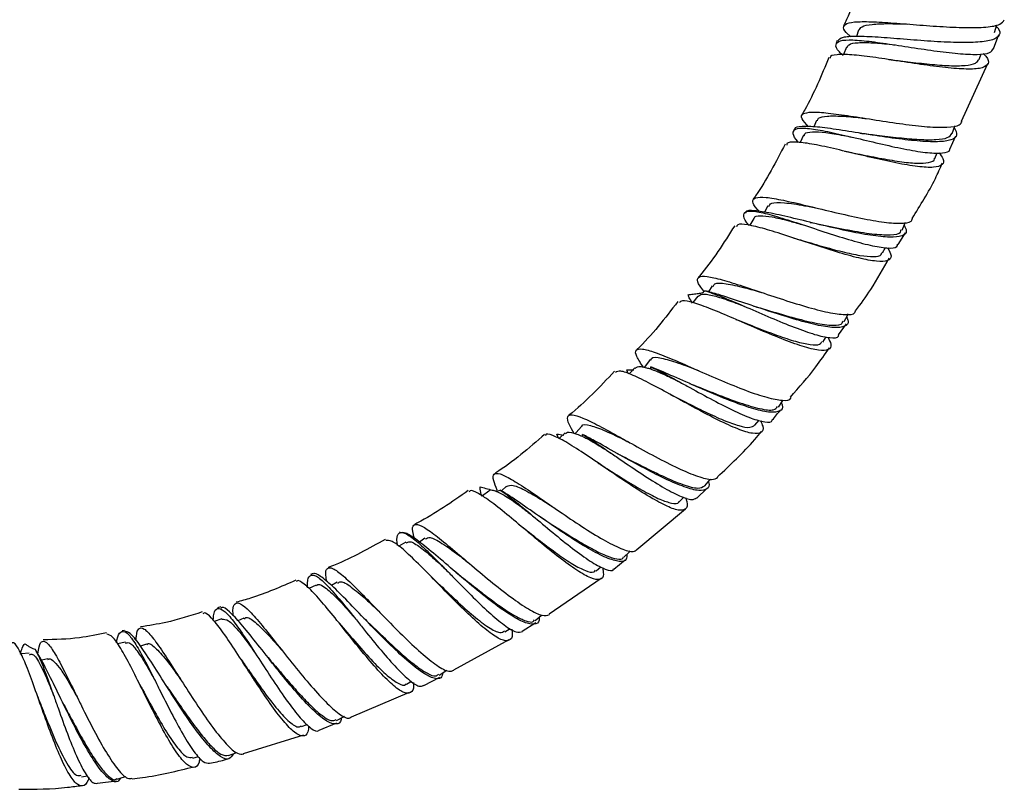
# Model space of a CAD drawing. Units: millimetres. Extents: x 3 to 2996, y 5 to 2995.
# Drawn here: x 1526 to 1619, y 1179 to 1252 of the extents above; entities that cross this region are included whole.
import ezdxf

# ---------------------------------------------------------------- set-up
doc = ezdxf.new("R2010")
doc.units = ezdxf.units.MM

msp = doc.modelspace()

# ---------------------------------------------------------------- linework, layer by layer
at = {"color": 7, "linetype": 'Continuous', "lineweight": 25}
for p, q in [((1605.545, 1250.911), (1605.348, 1250.305)), ((1618.342, 1249.13), (1618.874, 1250.493)), ((1603.536, 1249.917), (1603.422, 1249.636)), ((1616.997, 1248.118), (1617.2, 1248.671)), ((1615.322, 1242.281), (1617.809, 1247.731)), ((1601.565, 1242.334), (1601.315, 1241.724)), ((1599.469, 1241.502), (1599.385, 1241.36)), ((1614.221, 1239.623), (1614.794, 1240.884)), ((1612.777, 1238.732), (1613.022, 1239.269)), ((1596.94, 1234.226), (1596.636, 1233.626)), ((1594.736, 1233.598), (1594.706, 1233.556)), ((1609.302, 1230.565), (1610, 1231.689)), ((1607.828, 1229.775), (1608.106, 1230.272)), ((1591.677, 1226.644), (1591.329, 1226.082)), ((1603.655, 1222.001), (1604.412, 1223.033)), ((1602.147, 1221.316), (1602.481, 1221.807)), ((1589.625, 1217.331), (1589.622, 1217.332)), ((1595.726, 1213.429), (1596.109, 1213.893)), ((1577.102, 1212.131), (1576.934, 1212.566)), ((1582.034, 1210.795), (1582.034, 1210.795)), ((1582.955, 1210.582), (1582.946, 1210.586)), ((1572.14, 1207.639), (1571.662, 1207.207)), ((1590.223, 1206.497), (1591.159, 1207.415)), ((1588.559, 1206.169), (1588.983, 1206.593)), ((1584.528, 1201.638), (1589.127, 1205.479)), ((1575.639, 1204.516), (1575.634, 1204.517)), ((1562.059, 1203.289), (1561.99, 1203.254)), ((1564.415, 1202.705), (1563.897, 1202.324)), ((1582.331, 1199.772), (1583.412, 1200.636)), ((1580.65, 1199.612), (1581.106, 1199.985)), ((1553.807, 1199.352), (1553.562, 1199.252)), ((1567.673, 1199.193), (1567.67, 1199.194)), ((1576.186, 1195.514), (1581.12, 1198.897)), ((1556.098, 1198.525), (1555.56, 1198.209)), ((1545.041, 1196.193), (1544.719, 1196.094)), ((1547.234, 1195.125), (1546.669, 1194.867)), ((1535.91, 1193.956), (1535.694, 1193.91)), ((1572.005, 1193.822), (1572.489, 1194.142)), ((1573.646, 1193.883), (1574.943, 1194.688)), ((1567.142, 1190.196), (1572.393, 1193.083)), ((1538.001, 1192.639), (1537.433, 1192.448)), ((1550.861, 1192.039), (1550.863, 1192.037)), ((1528.625, 1191.238), (1528.048, 1191.112)), ((1564.298, 1188.731), (1565.818, 1189.505)), ((1541.299, 1189.191), (1541.301, 1189.189)), ((1562.647, 1188.862), (1563.142, 1189.119)), ((1557.441, 1185.741), (1562.948, 1188.092)), ((1552.714, 1184.823), (1553.231, 1185.028)), ((1554.363, 1184.476), (1556.063, 1185.168)), ((1547.21, 1182.268), (1552.929, 1184.039)), ((1542.38, 1181.842), (1542.924, 1181.994)), ((1531.826, 1180.069), (1532.389, 1180.157)), ((1533.341, 1179.466), (1535.16, 1179.662))]:
    msp.add_line(p, q, dxfattribs=at)
at = {"color": 7, "linetype": 'Continuous', "lineweight": 25, "flags": 128}
for points in [[(1618.461, 1250.686), (1618.665, 1251.405), (1618.667, 1251.412)], [(1604.418, 1249.294), (1604.132, 1248.598), (1604.121, 1248.571)], [(1614.431, 1241.097), (1614.687, 1241.799), (1614.703, 1241.843)], [(1600.337, 1240.935), (1599.997, 1240.264), (1599.984, 1240.238)], [(1595.631, 1233.047), (1595.236, 1232.406), (1595.222, 1232.384)], [(1609.675, 1231.931), (1609.985, 1232.611), (1610.017, 1232.68)], [(1590.291, 1225.675), (1589.84, 1225.072), (1589.823, 1225.05)], [(1604.181, 1223.254), (1604.545, 1223.906), (1604.59, 1223.986)], [(1585.78, 1219.65), (1585.328, 1219.047), (1585.216, 1218.897)], [(1584.321, 1218.875), (1583.816, 1218.318), (1583.783, 1218.282)], [(1597.948, 1215.137), (1598.368, 1215.755), (1598.412, 1215.82)], [(1577.721, 1212.691), (1577.163, 1212.186), (1577.126, 1212.153)], [(1579.263, 1213.3), (1578.757, 1212.743), (1578.639, 1212.613)], [(1590.977, 1207.659), (1591.452, 1208.236), (1591.504, 1208.299)], [(1570.478, 1207.165), (1569.871, 1206.719), (1569.845, 1206.699)], [(1562.588, 1202.336), (1561.939, 1201.955), (1561.917, 1201.942)], [(1583.282, 1200.886), (1583.81, 1201.415), (1583.897, 1201.502)], [(1554.082, 1198.255), (1553.397, 1197.942), (1553.385, 1197.937)], [(1545.14, 1195.045), (1544.426, 1194.804), (1544.422, 1194.803)], [(1574.875, 1194.885), (1575.453, 1195.358), (1575.507, 1195.402)], [(1535.99, 1192.845), (1535.254, 1192.684), (1535.232, 1192.679)], [(1526.868, 1191.784), (1526.118, 1191.714), (1526.079, 1191.71)], [(1565.774, 1189.709), (1566.397, 1190.12), (1566.48, 1190.175)], [(1537.327, 1188.869), (1537.327, 1188.871), (1537.327, 1188.872)], [(1556.028, 1185.413), (1556.69, 1185.758), (1556.783, 1185.807)], [(1545.778, 1182.069), (1546.471, 1182.344), (1546.529, 1182.367)], [(1535.192, 1179.839), (1535.911, 1180.04), (1536.033, 1180.074)]]:
    msp.add_lwpolyline(points, dxfattribs=at)
at = {"color": 7, "linetype": 'Continuous', "lineweight": 25}
for points, knots in [([(1606.275, 1256.941), (1605.715, 1255.247), (1605.085, 1253.339), (1604.233, 1251.522), (1604.138, 1251.319)], [0, 0, 0, 0, 0.887784, 1, 1, 1, 1]), ([(1604.857, 1250.267), (1604.761, 1250.34), (1604.268, 1250.716), (1604.04, 1251.164), (1604.316, 1251.579), (1605.415, 1251.74), (1607.181, 1251.711), (1609.08, 1251.577), (1611.138, 1251.415), (1613.301, 1251.247), (1615.743, 1251.127), (1617.727, 1251.174), (1619.059, 1251.399), (1619.28, 1251.737), (1619.381, 1251.892)], [0, 0, 0, 0, 0.021968, 0.112639, 0.203904, 0.296111, 0.389542, 0.484335, 0.531831, 0.627833, 0.72487, 0.821856, 0.918214, 1, 1, 1, 1]), ([(1618.622, 1251.253), (1618.67, 1251.208), (1619.028, 1250.871), (1618.988, 1250.424), (1618.387, 1249.96), (1616.958, 1249.737), (1614.912, 1249.712), (1612.434, 1249.843), (1609.807, 1250.051), (1607.329, 1250.25), (1605.319, 1250.337), (1603.948, 1250.264), (1603.705, 1250.014), (1603.589, 1249.896)], [0, 0, 0, 0, 0.014751, 0.110319, 0.207127, 0.305422, 0.405222, 0.506257, 0.607998, 0.709721, 0.810659, 0.910189, 1, 1, 1, 1]), ([(1605.593, 1250.895), (1605.657, 1251.019), (1605.801, 1251.296), (1606.78, 1251.485), (1608.28, 1251.549), (1609.582, 1251.508), (1610.231, 1251.487)], [0, 0, 0, 0, 0.212312, 0.47433, 0.737856, 1, 1, 1, 1]), ([(1604.093, 1248.503), (1603.966, 1248.621), (1603.475, 1249.076), (1603.311, 1249.57), (1603.711, 1249.952), (1604.907, 1250.018), (1606.732, 1249.848), (1608.635, 1249.571), (1610.655, 1249.26), (1612.738, 1248.944), (1615.047, 1248.66), (1616.885, 1248.575), (1618.072, 1248.703), (1618.242, 1249.007), (1618.317, 1249.14)], [0, 0, 0, 0, 0.032501, 0.125488, 0.218721, 0.312269, 0.406178, 0.500444, 0.54722, 0.641785, 0.7366, 0.831412, 0.926084, 1, 1, 1, 1]), ([(1604.491, 1249.264), (1604.523, 1249.362), (1604.608, 1249.617), (1605.443, 1249.75), (1606.857, 1249.73), (1608.133, 1249.613), (1608.9, 1249.524), (1608.987, 1249.514)], [0, 0, 0, 0, 0.16363, 0.430409, 0.69775, 0.965662, 1, 1, 1, 1]), ([(1602.74, 1248.303), (1602.036, 1246.617), (1601.26, 1244.759), (1600.257, 1243.019), (1600.165, 1242.859)], [0, 0, 0, 0, 0.908011, 1, 1, 1, 1]), ([(1617.371, 1248.695), (1617.464, 1248.606), (1617.892, 1248.195), (1617.937, 1247.711), (1617.406, 1247.293), (1616.074, 1247.177), (1614.134, 1247.301), (1611.772, 1247.606), (1609.246, 1247.996), (1606.843, 1248.363), (1604.801, 1248.611), (1603.446, 1248.601), (1602.803, 1248.484), (1602.85, 1248.266), (1602.854, 1248.251)], [0, 0, 0, 0, 0.02648, 0.121761, 0.217502, 0.313741, 0.410461, 0.507574, 0.60492, 0.702289, 0.799458, 0.89623, 0.992472, 1, 1, 1, 1]), ([(1608.407, 1248.123), (1608.406, 1248.123), (1608.404, 1248.124), (1608.402, 1248.124), (1608.402, 1248.124)], [0, 0, 0, 0, 0.684039, 1, 1, 1, 1]), ([(1608.426, 1248.119), (1609.02, 1248.051), (1610.289, 1247.904), (1612.312, 1247.669), (1614.219, 1247.519), (1615.735, 1247.531), (1616.721, 1247.711), (1616.877, 1248.007), (1616.946, 1248.138)], [0, 0, 0, 0, 0.154825, 0.3312495, 0.5076843, 0.683942, 0.8599233, 1, 1, 1, 1]), ([(1600.802, 1241.743), (1600.549, 1242.016), (1600.041, 1242.566), (1600.183, 1243.009), (1601.036, 1243.173), (1602.603, 1243.07), (1604.729, 1242.775), (1607.21, 1242.379), (1609.778, 1241.99), (1612.153, 1241.714), (1614.018, 1241.661), (1615.172, 1241.819), (1615.314, 1242.134), (1615.371, 1242.259)], [0, 0, 0, 0, 0.0889239, 0.1792662, 0.2704679, 0.3628854, 0.4567176, 0.5519225, 0.6481508, 0.7448476, 0.8413667, 0.9371242, 1, 1, 1, 1]), ([(1601.641, 1242.302), (1601.664, 1242.392), (1601.729, 1242.645), (1602.521, 1242.782), (1603.904, 1242.773), (1605.249, 1242.65), (1606.106, 1242.548), (1606.277, 1242.527)], [0, 0, 0, 0, 0.142898, 0.40501, 0.668778, 0.933907, 1, 1, 1, 1]), ([(1599.863, 1240.252), (1599.859, 1240.256), (1599.483, 1240.643), (1599.285, 1241.114), (1599.456, 1241.586), (1600.438, 1241.651), (1602.061, 1241.412), (1603.839, 1241.021), (1605.779, 1240.564), (1607.834, 1240.072), (1610.188, 1239.56), (1612.206, 1239.232), (1613.571, 1239.226), (1614.234, 1239.366), (1614.201, 1239.611), (1614.198, 1239.633)], [0, 0, 0, 0, 0.000994, 0.09408, 0.187403, 0.281052, 0.375074, 0.469472, 0.516326, 0.611049, 0.706076, 0.801144, 0.896121, 0.990889, 1, 1, 1, 1]), ([(1614.638, 1241.663), (1614.764, 1241.405), (1615.02, 1240.886), (1614.428, 1240.45), (1613.137, 1240.277), (1611.184, 1240.367), (1608.779, 1240.657), (1606.172, 1241.059), (1603.671, 1241.46), (1601.54, 1241.754), (1600.124, 1241.792), (1599.452, 1241.706), (1599.496, 1241.501), (1599.5, 1241.484)], [0, 0, 0, 0, 0.0947, 0.190954, 0.288753, 0.38817, 0.488973, 0.590645, 0.692449, 0.793561, 0.893275, 0.991189, 1, 1, 1, 1]), ([(1600.405, 1240.895), (1600.412, 1240.958), (1600.441, 1241.194), (1601.108, 1241.292), (1602.374, 1241.22), (1603.732, 1240.999), (1604.66, 1240.815), (1604.925, 1240.763)], [0, 0, 0, 0, 0.0955199, 0.360951, 0.6269836, 0.893565, 1, 1, 1, 1]), ([(1605.675, 1241.137), (1606.203, 1241.075), (1607.41, 1240.932), (1609.398, 1240.69), (1611.361, 1240.516), (1612.96, 1240.495), (1614.076, 1240.656), (1614.305, 1240.956), (1614.416, 1241.102)], [0, 0, 0, 0, 0.136319, 0.311837, 0.487145, 0.661855, 0.835648, 1, 1, 1, 1]), ([(1598.581, 1240.089), (1597.717, 1238.416), (1596.792, 1236.626), (1595.636, 1234.983), (1595.56, 1234.875)], [0, 0, 0, 0, 0.934601, 1, 1, 1, 1]), ([(1613.181, 1239.266), (1613.327, 1239.082), (1613.726, 1238.575), (1613.579, 1238.099), (1612.766, 1237.842), (1611.228, 1237.929), (1609.155, 1238.285), (1607.15, 1238.732), (1605.115, 1239.214), (1603.109, 1239.695), (1601.01, 1240.147), (1599.515, 1240.322), (1598.746, 1240.285), (1598.741, 1240.049), (1598.739, 1239.999)], [0, 0, 0, 0, 0.054801, 0.150285, 0.246277, 0.342798, 0.439796, 0.537148, 0.585385, 0.682807, 0.780183, 0.877187, 0.973662, 1, 1, 1, 1]), ([(1604.19, 1239.433), (1604.187, 1239.434), (1604.182, 1239.435), (1604.178, 1239.437), (1604.176, 1239.438)], [0, 0, 0, 0, 0.6857762, 1, 1, 1, 1]), ([(1604.222, 1239.423), (1604.629, 1239.343), (1605.688, 1239.137), (1607.532, 1238.761), (1609.479, 1238.424), (1611.131, 1238.245), (1612.241, 1238.331), (1612.779, 1238.504), (1612.758, 1238.731), (1612.756, 1238.748)], [0, 0, 0, 0, 0.109642, 0.285092, 0.460628, 0.636046, 0.81115, 0.985867, 1, 1, 1, 1]), ([(1610.635, 1233.05), (1611.417, 1234.289), (1612.485, 1235.982), (1613.291, 1237.812), (1613.507, 1238.303)], [0, 0, 0, 0, 0.731482, 1, 1, 1, 1]), ([(1596.151, 1233.699), (1596.083, 1233.767), (1595.651, 1234.199), (1595.439, 1234.677), (1595.676, 1235.07), (1596.691, 1235.082), (1598.349, 1234.798), (1600.526, 1234.294), (1603.006, 1233.686), (1605.524, 1233.106), (1607.811, 1232.678), (1609.551, 1232.537), (1610.55, 1232.641), (1610.637, 1232.937), (1610.665, 1233.033)], [0, 0, 0, 0, 0.016726, 0.106321, 0.196477, 0.287604, 0.380065, 0.474069, 0.569501, 0.665941, 0.76275, 0.85923, 0.95479, 1, 1, 1, 1]), ([(1597.032, 1234.178), (1597.093, 1234.295), (1597.245, 1234.585), (1598.458, 1234.564), (1600.026, 1234.342), (1601.228, 1234.099), (1601.637, 1234.016)], [0, 0, 0, 0, 0.209673, 0.522338, 0.837347, 1, 1, 1, 1]), ([(1595.189, 1232.33), (1595.108, 1232.43), (1594.706, 1232.929), (1594.576, 1233.439), (1594.936, 1233.793), (1596.04, 1233.697), (1597.741, 1233.256), (1599.895, 1232.569), (1602.279, 1231.774), (1604.642, 1231.022), (1606.747, 1230.448), (1608.315, 1230.203), (1609.186, 1230.238), (1609.244, 1230.512), (1609.261, 1230.59)], [0, 0, 0, 0, 0.023186, 0.115813, 0.20871, 0.301957, 0.395601, 0.489637, 0.584, 0.678585, 0.773252, 0.867861, 0.962283, 1, 1, 1, 1]), ([(1609.886, 1232.393), (1609.978, 1232.209), (1610.212, 1231.741), (1609.745, 1231.357), (1608.587, 1231.217), (1606.749, 1231.408), (1604.438, 1231.851), (1601.88, 1232.449), (1599.371, 1233.068), (1597.179, 1233.575), (1595.624, 1233.804), (1594.827, 1233.805), (1594.819, 1233.587), (1594.817, 1233.54)], [0, 0, 0, 0, 0.062943, 0.160133, 0.258952, 0.359527, 0.46169, 0.56494, 0.668515, 0.771511, 0.873093, 0.972749, 1, 1, 1, 1]), ([(1595.651, 1233.028), (1595.651, 1233.045), (1595.651, 1233.254), (1596.187, 1233.321), (1597.284, 1233.228), (1598.693, 1232.893), (1599.755, 1232.589), (1600.18, 1232.467)], [0, 0, 0, 0, 0.023794, 0.289278, 0.555447, 0.822239, 1, 1, 1, 1]), ([(1593.801, 1232.357), (1592.756, 1230.704), (1591.678, 1228.999), (1590.372, 1227.469), (1590.332, 1227.421)], [0, 0, 0, 0, 0.969121, 1, 1, 1, 1]), ([(1608.313, 1230.262), (1608.463, 1229.986), (1608.782, 1229.4), (1608.397, 1228.982), (1607.343, 1228.923), (1605.645, 1229.243), (1603.487, 1229.849), (1601.087, 1230.624), (1598.702, 1231.42), (1596.575, 1232.092), (1594.978, 1232.47), (1594.074, 1232.547), (1593.995, 1232.313), (1593.97, 1232.239)], [0, 0, 0, 0, 0.084873, 0.180307, 0.276295, 0.372834, 0.469845, 0.567183, 0.664643, 0.761986, 0.858973, 0.955421, 1, 1, 1, 1]), ([(1600.952, 1232.673), (1601.337, 1232.597), (1602.494, 1232.37), (1604.617, 1231.926), (1606.91, 1231.54), (1608.629, 1231.445), (1609.553, 1231.58), (1609.572, 1231.895), (1609.576, 1231.976)], [0, 0, 0, 0, 0.103354, 0.310946, 0.518263, 0.724629, 0.929439, 1, 1, 1, 1]), ([(1599.362, 1231.198), (1599.359, 1231.198), (1599.356, 1231.199), (1599.352, 1231.201), (1599.351, 1231.201)], [0, 0, 0, 0, 0.66958, 1, 1, 1, 1]), ([(1599.403, 1231.181), (1599.614, 1231.122), (1600.447, 1230.889), (1602.071, 1230.402), (1604.028, 1229.87), (1605.756, 1229.491), (1607.017, 1229.395), (1607.706, 1229.496), (1607.752, 1229.751), (1607.764, 1229.816)], [0, 0, 0, 0, 0.0599997, 0.2361688, 0.4124198, 0.5886133, 0.764549, 0.9400381, 1, 1, 1, 1]), ([(1605.265, 1224.265), (1605.758, 1224.933), (1606.946, 1226.541), (1607.905, 1228.295), (1608.466, 1229.32)], [0, 0, 0, 0, 0.415538, 1, 1, 1, 1]), ([(1590.886, 1226.152), (1590.752, 1226.315), (1590.308, 1226.852), (1590.185, 1227.353), (1590.602, 1227.624), (1591.738, 1227.467), (1593.473, 1226.978), (1595.673, 1226.251), (1598.125, 1225.423), (1600.566, 1224.653), (1602.743, 1224.082), (1604.339, 1223.875), (1605.195, 1223.937), (1605.242, 1224.214), (1605.252, 1224.275)], [0, 0, 0, 0, 0.038579, 0.127635, 0.217334, 0.308102, 0.400347, 0.494242, 0.58961, 0.685941, 0.782516, 0.878598, 0.973586, 1, 1, 1, 1]), ([(1591.776, 1226.582), (1591.805, 1226.674), (1591.895, 1226.957), (1592.924, 1226.888), (1594.486, 1226.56), (1595.794, 1226.179), (1596.337, 1226.021)], [0, 0, 0, 0, 0.150462, 0.462184, 0.77637, 1, 1, 1, 1]), ([(1589.388, 1225.799), (1589.528, 1225.823), (1589.686, 1225.841), (1590.019, 1225.879), (1590.194, 1225.897), (1590.518, 1225.948), (1590.663, 1225.981), (1590.865, 1226.071), (1590.926, 1226.127), (1590.961, 1226.184)], [0, 0, 0, 0, 0.25, 0.25, 0.5, 0.5, 0.75, 0.75, 1, 1, 1, 1]), ([(1589.797, 1225.015), (1589.68, 1225.193), (1589.472, 1225.511), (1589.413, 1225.711), (1589.388, 1225.799)], [0, 0, 0, 0, 0.559175, 1, 1, 1, 1]), ([(1590.33, 1225.645), (1590.428, 1225.736), (1590.644, 1225.94), (1591.624, 1225.782), (1593.019, 1225.355), (1594.195, 1224.905), (1594.766, 1224.687)], [0, 0, 0, 0, 0.217283, 0.482876, 0.749169, 1, 1, 1, 1]), ([(1604.414, 1223.671), (1604.475, 1223.547), (1604.687, 1223.11), (1604.315, 1222.754), (1603.296, 1222.626), (1601.589, 1222.902), (1599.395, 1223.486), (1596.915, 1224.279), (1594.435, 1225.12), (1592.363, 1225.812), (1591.382, 1226.072), (1590.961, 1226.184)], [0, 0, 0, 0, 0.046966, 0.164291, 0.283658, 0.405302, 0.52909, 0.65447, 0.780503, 0.906027, 1, 1, 1, 1]), ([(1590.961, 1226.184), (1591.014, 1226.168), (1591.543, 1226.005), (1592.787, 1225.534), (1594.926, 1224.62), (1597.247, 1223.609), (1599.501, 1222.679), (1601.476, 1221.976), (1602.895, 1221.683), (1603.635, 1221.687), (1603.665, 1221.945), (1603.67, 1221.99)], [0, 0, 0, 0, 0.014996, 0.150702, 0.286992, 0.423757, 0.560818, 0.69796, 0.834969, 0.971657, 1, 1, 1, 1]), ([(1588.404, 1225.156), (1587.181, 1223.569), (1585.947, 1221.968), (1584.497, 1220.57), (1584.484, 1220.557)], [0, 0, 0, 0, 0.991124, 1, 1, 1, 1]), ([(1602.638, 1221.773), (1602.759, 1221.537), (1603.056, 1220.954), (1602.765, 1220.531), (1601.844, 1220.471), (1600.284, 1220.865), (1598.259, 1221.605), (1595.962, 1222.566), (1593.634, 1223.583), (1591.51, 1224.487), (1589.841, 1225.088), (1588.793, 1225.322), (1588.621, 1225.113), (1588.552, 1225.031)], [0, 0, 0, 0, 0.0652431, 0.1605826, 0.256496, 0.353, 0.450029, 0.5474436, 0.6450379, 0.74256, 0.8397542, 0.9364031, 1, 1, 1, 1]), ([(1595.585, 1224.727), (1595.796, 1224.668), (1596.746, 1224.4), (1598.671, 1223.812), (1600.978, 1223.194), (1602.817, 1222.875), (1603.92, 1222.88), (1604.038, 1223.2), (1604.079, 1223.312)], [0, 0, 0, 0, 0.059429, 0.267736, 0.475885, 0.68309, 0.88879, 1, 1, 1, 1]), ([(1593.873, 1223.477), (1593.87, 1223.478), (1593.865, 1223.48), (1593.858, 1223.482), (1593.856, 1223.483)], [0, 0, 0, 0, 0.634597, 1, 1, 1, 1]), ([(1593.911, 1223.462), (1593.939, 1223.451), (1594.554, 1223.222), (1595.945, 1222.658), (1597.874, 1221.927), (1599.639, 1221.336), (1601.019, 1221.033), (1601.878, 1221.016), (1602.025, 1221.268), (1602.08, 1221.363)], [0, 0, 0, 0, 0.008418, 0.185594, 0.362978, 0.540304, 0.717414, 0.894128, 1, 1, 1, 1]), ([(1585.145, 1218.905), (1584.896, 1219.281), (1584.391, 1220.038), (1584.361, 1220.606), (1584.948, 1220.72), (1586.183, 1220.375), (1587.968, 1219.66), (1590.161, 1218.697), (1592.553, 1217.648), (1594.888, 1216.695), (1596.936, 1215.994), (1598.372, 1215.75), (1599.104, 1215.777), (1599.127, 1216.03), (1599.129, 1216.049)], [0, 0, 0, 0, 0.084562, 0.170855, 0.257846, 0.346, 0.435731, 0.527158, 0.620041, 0.713785, 0.807627, 0.90081, 0.99276, 1, 1, 1, 1]), ([(1599.084, 1216.087), (1599.912, 1217.023), (1601.234, 1218.519), (1602.365, 1220.163), (1602.788, 1220.778)], [0, 0, 0, 0, 0.626046, 1, 1, 1, 1]), ([(1585.859, 1219.59), (1585.87, 1219.653), (1585.921, 1219.928), (1586.784, 1219.832), (1588.314, 1219.404), (1589.706, 1218.863), (1590.371, 1218.604)], [0, 0, 0, 0, 0.092136, 0.401622, 0.713897, 1, 1, 1, 1]), ([(1582.391, 1218.536), (1581.017, 1217.072), (1579.636, 1215.602), (1578.058, 1214.357), (1578.05, 1214.351)], [0, 0, 0, 0, 0.995214, 1, 1, 1, 1]), ([(1596.239, 1213.858), (1596.327, 1213.666), (1596.59, 1213.088), (1596.371, 1212.648), (1595.578, 1212.564), (1594.164, 1213.008), (1592.289, 1213.864), (1590.122, 1215.001), (1587.884, 1216.236), (1585.797, 1217.377), (1584.091, 1218.217), (1582.905, 1218.652), (1582.623, 1218.5), (1582.493, 1218.43)], [0, 0, 0, 0, 0.047473, 0.142501, 0.238126, 0.334373, 0.431195, 0.528462, 0.625969, 0.723454, 0.820642, 0.917294, 1, 1, 1, 1]), ([(1583.759, 1218.255), (1583.713, 1218.336), (1583.62, 1218.5), (1583.577, 1218.615), (1583.556, 1218.672)], [0, 0, 0, 0, 0.496829, 1, 1, 1, 1]), ([(1584.372, 1218.803), (1584.419, 1218.872), (1584.549, 1219.061), (1585.159, 1218.954), (1585.691, 1218.805), (1585.816, 1218.77)], [0, 0, 0, 0, 0.305486, 0.836599, 1, 1, 1, 1]), ([(1585.816, 1218.77), (1586.181, 1218.625), (1586.913, 1218.336), (1587.921, 1217.851), (1588.54, 1217.54), (1588.655, 1217.482)], [0, 0, 0, 0, 0.448123, 0.897097, 1, 1, 1, 1]), ([(1598.219, 1215.536), (1598.249, 1215.469), (1598.434, 1215.06), (1598.134, 1214.718), (1597.256, 1214.576), (1595.69, 1214.917), (1593.638, 1215.627), (1591.666, 1216.441), (1589.672, 1217.306), (1587.716, 1218.182), (1586.452, 1218.705), (1585.835, 1218.96)], [0, 0, 0, 0, 0.0243367, 0.148972, 0.2757806, 0.4051665, 0.5370683, 0.6709577, 0.7376756, 0.8719647, 1, 1, 1, 1]), ([(1585.835, 1218.96), (1585.992, 1218.884), (1586.704, 1218.538), (1587.878, 1217.908), (1589.638, 1216.944), (1591.492, 1215.925), (1593.611, 1214.83), (1595.442, 1214.014), (1596.701, 1213.701), (1597.334, 1213.679), (1597.351, 1213.913), (1597.352, 1213.916)], [0, 0, 0, 0, 0.04146, 0.188122, 0.260955, 0.408195, 0.555955, 0.703756, 0.851356, 0.998551, 1, 1, 1, 1]), ([(1589.528, 1217.374), (1589.58, 1217.355), (1590.333, 1217.072), (1592.047, 1216.366), (1594.33, 1215.509), (1596.25, 1214.942), (1597.528, 1214.774), (1597.77, 1215.067), (1597.873, 1215.19)], [0, 0, 0, 0, 0.015379, 0.224394, 0.433455, 0.641715, 0.848423, 1, 1, 1, 1]), ([(1587.652, 1216.362), (1587.651, 1216.363), (1587.648, 1216.364), (1587.645, 1216.365), (1587.644, 1216.366)], [0, 0, 0, 0, 0.644448, 1, 1, 1, 1]), ([(1587.672, 1216.35), (1588.161, 1216.104), (1589.255, 1215.554), (1591.039, 1214.659), (1592.797, 1213.852), (1594.253, 1213.327), (1595.296, 1213.134), (1595.57, 1213.351), (1595.698, 1213.452)], [0, 0, 0, 0, 0.142422, 0.318631, 0.494902, 0.670961, 0.846649, 1, 1, 1, 1]), ([(1597.355, 1213.913), (1597.357, 1213.916), (1597.643, 1214.231), (1597.909, 1214.562), (1598.173, 1214.89)], [0, 0, 0, 0, 0.010145, 1, 1, 1, 1]), ([(1578.574, 1212.627), (1578.4, 1212.926), (1577.972, 1213.666), (1577.868, 1214.287), (1578.284, 1214.501), (1579.319, 1214.172), (1580.892, 1213.398), (1582.555, 1212.482), (1584.365, 1211.474), (1586.281, 1210.418), (1588.486, 1209.292), (1590.349, 1208.51), (1591.688, 1208.165), (1592.039, 1208.382), (1592.2, 1208.482)], [0, 0, 0, 0, 0.058694, 0.144936, 0.231751, 0.319625, 0.40903, 0.500219, 0.546146, 0.638969, 0.733206, 0.827384, 0.920728, 1, 1, 1, 1]), ([(1579.295, 1213.264), (1579.299, 1213.291), (1579.328, 1213.554), (1580.05, 1213.441), (1581.483, 1212.94), (1582.842, 1212.28), (1583.649, 1211.87), (1583.722, 1211.833)], [0, 0, 0, 0, 0.035976, 0.344343, 0.655603, 0.969272, 1, 1, 1, 1]), ([(1589.12, 1206.551), (1589.17, 1206.42), (1589.385, 1205.863), (1589.211, 1205.41), (1588.535, 1205.274), (1587.266, 1205.747), (1585.554, 1206.697), (1583.542, 1207.992), (1581.425, 1209.436), (1579.419, 1210.808), (1577.695, 1211.918), (1576.492, 1212.494), (1575.883, 1212.673), (1575.839, 1212.466), (1575.838, 1212.458)], [0, 0, 0, 0, 0.0292789, 0.124211, 0.2197665, 0.3159766, 0.412801, 0.5101173, 0.6077221, 0.7053571, 0.8027381, 0.8996136, 0.9958104, 1, 1, 1, 1]), ([(1577.761, 1212.609), (1577.81, 1212.672), (1577.95, 1212.85), (1578.579, 1212.677), (1579.169, 1212.441), (1579.349, 1212.369)], [0, 0, 0, 0, 0.273539, 0.778769, 1, 1, 1, 1]), ([(1592.165, 1208.517), (1593.388, 1209.659), (1594.851, 1211.024), (1596.125, 1212.562), (1596.334, 1212.814)], [0, 0, 0, 0, 0.8363659, 1, 1, 1, 1]), ([(1575.766, 1212.549), (1574.275, 1211.25), (1572.751, 1209.923), (1571.052, 1208.841), (1571.014, 1208.816)], [0, 0, 0, 0, 0.9777325, 1, 1, 1, 1]), ([(1579.349, 1212.369), (1579.456, 1212.315), (1579.979, 1212.051), (1580.864, 1211.536), (1581.744, 1210.982), (1582.052, 1210.787)], [0, 0, 0, 0, 0.1431606, 0.6991401, 1, 1, 1, 1]), ([(1591.302, 1208.054), (1591.304, 1208.051), (1591.457, 1207.671), (1591.214, 1207.333), (1590.484, 1207.14), (1589.077, 1207.513), (1587.19, 1208.322), (1584.961, 1209.466), (1582.632, 1210.756), (1580.711, 1211.84), (1579.731, 1212.358), (1579.367, 1212.55)], [0, 0, 0, 0, 0.001078, 0.125696, 0.252454, 0.381875, 0.514037, 0.648475, 0.784239, 0.920003, 1, 1, 1, 1]), ([(1579.367, 1212.55), (1579.591, 1212.411), (1580.358, 1211.933), (1581.587, 1211.101), (1583.272, 1209.951), (1585.018, 1208.767), (1586.987, 1207.519), (1588.62, 1206.653), (1589.76, 1206.258), (1590.048, 1206.457), (1590.175, 1206.545)], [0, 0, 0, 0, 0.061221, 0.209927, 0.283764, 0.433035, 0.582772, 0.732505, 0.881986, 1, 1, 1, 1]), ([(1582.652, 1210.745), (1583.344, 1210.392), (1584.771, 1209.663), (1586.995, 1208.553), (1588.939, 1207.731), (1590.392, 1207.335), (1590.773, 1207.566), (1590.956, 1207.677)], [0, 0, 0, 0, 0.1938846, 0.4003092, 0.6060474, 0.8103791, 1, 1, 1, 1]), ([(1580.771, 1209.882), (1580.768, 1209.884), (1580.765, 1209.887), (1580.761, 1209.89), (1580.76, 1209.891)], [0, 0, 0, 0, 0.676282, 1, 1, 1, 1]), ([(1580.8, 1209.859), (1581.111, 1209.665), (1581.981, 1209.122), (1583.532, 1208.134), (1585.245, 1207.114), (1586.751, 1206.336), (1587.853, 1205.992), (1588.451, 1205.948), (1588.523, 1206.173), (1588.532, 1206.202)], [0, 0, 0, 0, 0.097345, 0.272971, 0.448648, 0.624224, 0.799436, 0.974132, 1, 1, 1, 1]), ([(1571.273, 1207.268), (1571.138, 1207.588), (1570.823, 1208.335), (1570.887, 1208.86), (1571.448, 1208.894), (1572.565, 1208.343), (1574.156, 1207.322), (1575.781, 1206.199), (1577.518, 1204.998), (1579.328, 1203.772), (1581.373, 1202.499), (1583.056, 1201.656), (1584.171, 1201.317), (1584.43, 1201.547), (1584.53, 1201.635)], [0, 0, 0, 0, 0.06536, 0.152747, 0.240821, 0.330093, 0.421059, 0.513893, 0.560635, 0.655108, 0.750809, 0.846259, 0.940683, 1, 1, 1, 1]), ([(1568.52, 1207.225), (1566.96, 1206.125), (1565.31, 1204.961), (1563.513, 1204.053), (1563.414, 1204.004)], [0, 0, 0, 0, 0.945118, 1, 1, 1, 1]), ([(1581.248, 1199.912), (1581.294, 1199.686), (1581.423, 1199.062), (1581.07, 1198.705), (1580.217, 1198.836), (1578.868, 1199.599), (1577.16, 1200.843), (1575.558, 1202.141), (1573.946, 1203.487), (1572.363, 1204.821), (1570.69, 1206.174), (1569.438, 1207.004), (1568.745, 1207.319), (1568.638, 1207.115), (1568.617, 1207.074)], [0, 0, 0, 0, 0.054161, 0.149578, 0.24565, 0.342394, 0.439743, 0.537544, 0.586029, 0.683934, 0.781776, 0.879143, 0.975839, 1, 1, 1, 1]), ([(1569.803, 1206.668), (1569.735, 1206.917), (1569.634, 1207.285), (1569.64, 1207.498), (1569.642, 1207.567)], [0, 0, 0, 0, 0.6764424, 1, 1, 1, 1]), ([(1569.642, 1207.567), (1569.807, 1207.53), (1569.993, 1207.481), (1570.391, 1207.368), (1570.604, 1207.306), (1571.002, 1207.211), (1571.18, 1207.183), (1571.432, 1207.193), (1571.508, 1207.228), (1571.558, 1207.271)], [0, 0, 0, 0, 0.25, 0.25, 0.5, 0.5, 0.75, 0.75, 1, 1, 1, 1]), ([(1570.48, 1207.159), (1570.481, 1207.163), (1570.549, 1207.352), (1571.048, 1207.226), (1572.005, 1206.77), (1573.207, 1205.93), (1574.119, 1205.227), (1574.508, 1204.927)], [0, 0, 0, 0, 0.004975, 0.269921, 0.535555, 0.801968, 1, 1, 1, 1]), ([(1583.57, 1201.175), (1583.57, 1200.999), (1583.569, 1200.537), (1582.912, 1200.422), (1581.69, 1200.777), (1579.96, 1201.675), (1577.9, 1202.964), (1575.695, 1204.469), (1573.582, 1205.947), (1572.247, 1206.849), (1571.65, 1207.215), (1571.558, 1207.271)], [0, 0, 0, 0, 0.0749665, 0.1974974, 0.3226275, 0.4505412, 0.580887, 0.7127943, 0.8449955, 0.9760216, 1, 1, 1, 1]), ([(1571.558, 1207.271), (1572.039, 1206.913), (1573.005, 1206.193), (1574.844, 1204.648), (1576.784, 1203.021), (1578.673, 1201.508), (1580.342, 1200.317), (1581.569, 1199.71), (1582.227, 1199.543), (1582.308, 1199.776), (1582.314, 1199.794)], [0, 0, 0, 0, 0.1397038, 0.2805937, 0.4220064, 0.5637244, 0.7055069, 0.8471096, 0.9883209, 1, 1, 1, 1]), ([(1572.164, 1207.611), (1572.335, 1207.683), (1572.693, 1207.833), (1574.02, 1207.216), (1575.355, 1206.432), (1576.25, 1205.862), (1576.452, 1205.733)], [0, 0, 0, 0, 0.281827, 0.593716, 0.908165, 1, 1, 1, 1]), ([(1575.397, 1204.682), (1575.521, 1204.604), (1576.142, 1204.216), (1577.373, 1203.418), (1578.965, 1202.425), (1580.443, 1201.576), (1581.716, 1200.959), (1582.639, 1200.713), (1583.184, 1200.671), (1583.236, 1200.895), (1583.244, 1200.931)], [0, 0, 0, 0, 0.0391349, 0.1953487, 0.3516576, 0.5076604, 0.6630019, 0.8173786, 0.9705495, 1, 1, 1, 1]), ([(1561.82, 1202.013), (1561.805, 1202.096), (1561.699, 1202.683), (1561.831, 1203.169), (1562.317, 1203.335), (1563.255, 1202.744), (1564.563, 1201.571), (1565.893, 1200.234), (1567.313, 1198.782), (1568.796, 1197.268), (1570.507, 1195.616), (1571.984, 1194.38), (1573.114, 1193.682), (1573.496, 1193.786), (1573.676, 1193.835)], [0, 0, 0, 0, 0.015393, 0.108625, 0.202129, 0.296034, 0.390386, 0.485206, 0.532304, 0.627517, 0.723071, 0.818641, 0.914056, 1, 1, 1, 1]), ([(1575.249, 1195.191), (1575.251, 1195.182), (1575.315, 1194.784), (1574.98, 1194.521), (1574.18, 1194.512), (1572.831, 1195.188), (1571.103, 1196.382), (1569.119, 1197.961), (1567.075, 1199.696), (1565.168, 1201.33), (1563.611, 1202.579), (1562.529, 1203.296), (1562.238, 1203.225), (1562.108, 1203.193)], [0, 0, 0, 0, 0.002251, 0.098314, 0.196186, 0.296276, 0.398589, 0.502704, 0.607803, 0.712773, 0.816433, 0.917867, 1, 1, 1, 1]), ([(1563.435, 1202.651), (1563.39, 1202.787), (1563.189, 1203.402), (1563.222, 1203.922), (1563.637, 1204.108), (1564.565, 1203.614), (1565.934, 1202.577), (1567.374, 1201.368), (1568.947, 1200.031), (1570.624, 1198.617), (1572.586, 1197.063), (1574.295, 1195.902), (1575.601, 1195.263), (1576.025, 1195.394), (1576.226, 1195.456)], [0, 0, 0, 0, 0.0251081, 0.1137648, 0.2029691, 0.293247, 0.385117, 0.4789082, 0.5262097, 0.621805, 0.7190508, 0.8163141, 0.9127314, 1, 1, 1, 1]), ([(1573.244, 1204.076), (1573.242, 1204.078), (1573.238, 1204.082), (1573.234, 1204.086), (1573.233, 1204.087)], [0, 0, 0, 0, 0.681997, 1, 1, 1, 1]), ([(1573.277, 1204.045), (1573.422, 1203.934), (1574.078, 1203.435), (1575.38, 1202.403), (1577.014, 1201.174), (1578.502, 1200.165), (1579.676, 1199.575), (1580.396, 1199.396), (1580.555, 1199.615), (1580.601, 1199.679)], [0, 0, 0, 0, 0.04998, 0.225567, 0.401321, 0.576959, 0.752333, 0.927201, 1, 1, 1, 1]), ([(1560.637, 1202.59), (1559.085, 1201.718), (1557.327, 1200.729), (1555.451, 1200.001), (1555.23, 1199.915)], [0, 0, 0, 0, 0.882164, 1, 1, 1, 1]), ([(1572.642, 1194.053), (1572.664, 1193.894), (1572.747, 1193.298), (1572.44, 1192.917), (1571.694, 1192.981), (1570.496, 1193.754), (1568.969, 1195.071), (1567.23, 1196.769), (1565.436, 1198.608), (1563.745, 1200.339), (1562.315, 1201.693), (1561.232, 1202.529), (1560.868, 1202.499), (1560.691, 1202.484)], [0, 0, 0, 0, 0.034514, 0.129767, 0.225688, 0.322297, 0.419543, 0.517288, 0.615309, 0.713328, 0.811046, 0.908209, 1, 1, 1, 1]), ([(1562.637, 1202.253), (1562.743, 1202.316), (1563.01, 1202.477), (1563.934, 1201.902), (1565.12, 1200.921), (1566.034, 1200.056), (1566.403, 1199.707)], [0, 0, 0, 0, 0.197508, 0.496787, 0.796827, 1, 1, 1, 1]), ([(1564.47, 1202.626), (1564.588, 1202.7), (1564.872, 1202.878), (1565.976, 1202.28), (1567.273, 1201.367), (1568.223, 1200.621), (1568.533, 1200.378)], [0, 0, 0, 0, 0.221609, 0.533204, 0.847675, 1, 1, 1, 1]), ([(1555.108, 1198.58), (1555.069, 1198.789), (1554.943, 1199.463), (1555.098, 1199.927), (1555.63, 1199.923), (1556.596, 1199.21), (1557.935, 1197.933), (1559.295, 1196.527), (1560.756, 1195.012), (1562.292, 1193.445), (1564.065, 1191.765), (1565.584, 1190.561), (1566.671, 1189.959), (1567.009, 1190.119), (1567.148, 1190.185)], [0, 0, 0, 0, 0.040083, 0.129225, 0.219012, 0.309997, 0.40263, 0.497154, 0.544771, 0.641008, 0.738659, 0.836172, 0.932716, 1, 1, 1, 1]), ([(1552.168, 1198.708), (1550.754, 1198.09), (1548.906, 1197.281), (1546.964, 1196.748), (1546.508, 1196.623)], [0, 0, 0, 0, 0.765294, 1, 1, 1, 1]), ([(1563.33, 1188.999), (1563.335, 1188.91), (1563.368, 1188.352), (1563.075, 1187.964), (1562.403, 1187.964), (1561.336, 1188.742), (1559.984, 1190.118), (1558.439, 1191.932), (1556.83, 1193.939), (1555.295, 1195.862), (1553.944, 1197.462), (1552.923, 1198.413), (1552.355, 1198.784), (1552.232, 1198.594), (1552.221, 1198.576)], [0, 0, 0, 0, 0.0181671, 0.113516, 0.2095204, 0.3061883, 0.4035066, 0.5013398, 0.5994839, 0.6976757, 0.7956101, 0.8930389, 0.9897661, 1, 1, 1, 1]), ([(1553.282, 1198.035), (1553.274, 1198.179), (1553.241, 1198.807), (1553.474, 1199.233), (1554.048, 1199.21), (1554.989, 1198.41), (1556.229, 1197.017), (1557.451, 1195.506), (1558.737, 1193.898), (1560.065, 1192.253), (1561.584, 1190.494), (1562.886, 1189.22), (1563.836, 1188.556), (1564.158, 1188.687), (1564.293, 1188.742)], [0, 0, 0, 0, 0.027772, 0.121436, 0.215408, 0.309803, 0.404653, 0.499966, 0.547295, 0.642979, 0.738969, 0.834945, 0.930741, 1, 1, 1, 1]), ([(1566.13, 1189.944), (1566.079, 1189.754), (1565.955, 1189.293), (1565.226, 1189.346), (1564.05, 1189.99), (1562.496, 1191.257), (1560.708, 1192.962), (1558.837, 1194.886), (1557.067, 1196.738), (1555.547, 1198.27), (1554.471, 1199.132), (1553.916, 1199.46), (1553.84, 1199.278), (1553.839, 1199.275)], [0, 0, 0, 0, 0.0696, 0.168267, 0.26912, 0.372244, 0.477265, 0.583417, 0.689632, 0.794741, 0.897784, 0.998303, 1, 1, 1, 1]), ([(1556.157, 1198.421), (1556.235, 1198.491), (1556.465, 1198.695), (1557.377, 1198.133), (1558.624, 1197.105), (1559.605, 1196.167), (1560.008, 1195.782)], [0, 0, 0, 0, 0.159238, 0.469554, 0.782641, 1, 1, 1, 1]), ([(1565.09, 1198.962), (1565.09, 1198.963), (1565.088, 1198.964), (1565.087, 1198.965), (1565.086, 1198.966)], [0, 0, 0, 0, 0.661019, 1, 1, 1, 1]), ([(1565.122, 1198.925), (1565.295, 1198.763), (1565.999, 1198.107), (1567.376, 1196.777), (1569.047, 1195.269), (1570.487, 1194.171), (1571.515, 1193.635), (1571.828, 1193.819), (1571.958, 1193.895)], [0, 0, 0, 0, 0.064865, 0.263443, 0.462113, 0.660578, 0.858562, 1, 1, 1, 1]), ([(1567.326, 1199.484), (1567.335, 1199.477), (1567.799, 1199.123), (1568.834, 1198.291), (1570.327, 1197.132), (1571.757, 1196.082), (1573.018, 1195.272), (1574.005, 1194.821), (1574.646, 1194.668), (1574.769, 1194.897), (1574.807, 1194.967)], [0, 0, 0, 0, 0.003136, 0.158698, 0.314432, 0.469978, 0.624931, 0.778974, 0.931842, 1, 1, 1, 1]), ([(1554.115, 1198.171), (1554.158, 1198.219), (1554.339, 1198.426), (1555.021, 1197.995), (1556.15, 1196.959), (1557.071, 1195.928), (1557.582, 1195.337), (1557.587, 1195.331)], [0, 0, 0, 0, 0.092544, 0.393179, 0.694686, 0.997177, 1, 1, 1, 1]), ([(1544.328, 1194.919), (1544.341, 1195.117), (1544.388, 1195.773), (1544.704, 1196.122), (1545.317, 1195.91), (1546.209, 1194.912), (1547.333, 1193.315), (1548.629, 1191.313), (1550.011, 1189.167), (1551.371, 1187.163), (1552.62, 1185.536), (1553.618, 1184.61), (1554.202, 1184.267), (1554.351, 1184.47), (1554.36, 1184.482)], [0, 0, 0, 0, 0.040621, 0.134401, 0.22853, 0.323129, 0.41822, 0.513797, 0.609742, 0.705913, 0.802122, 0.898205, 0.99401, 1, 1, 1, 1]), ([(1556.462, 1185.639), (1556.459, 1185.594), (1556.424, 1185.164), (1555.997, 1184.991), (1555.15, 1185.225), (1553.917, 1186.227), (1552.426, 1187.801), (1551.055, 1189.446), (1549.682, 1191.164), (1548.341, 1192.88), (1546.924, 1194.644), (1545.85, 1195.769), (1545.243, 1196.244), (1545.11, 1196.075), (1545.087, 1196.045)], [0, 0, 0, 0, 0.0114802, 0.1080118, 0.2064839, 0.3071456, 0.4099804, 0.5145094, 0.5666314, 0.6715129, 0.7761044, 0.8788361, 0.9790485, 1, 1, 1, 1]), ([(1546.223, 1195.338), (1546.216, 1195.399), (1546.155, 1195.976), (1546.283, 1196.475), (1546.701, 1196.678), (1547.49, 1196.089), (1548.605, 1194.865), (1550.001, 1193.134), (1551.587, 1191.114), (1553.239, 1189.076), (1554.819, 1187.291), (1556.157, 1186.07), (1557.065, 1185.508), (1557.345, 1185.686), (1557.439, 1185.745)], [0, 0, 0, 0, 0.010456, 0.099524, 0.18914, 0.279822, 0.372095, 0.466269, 0.562295, 0.659653, 0.757564, 0.855134, 0.951585, 1, 1, 1, 1]), ([(1543.279, 1195.698), (1542.136, 1195.332), (1540.213, 1194.716), (1538.22, 1194.405), (1537.412, 1194.279)], [0, 0, 0, 0, 0.59475, 1, 1, 1, 1]), ([(1553.389, 1184.877), (1553.367, 1184.68), (1553.297, 1184.069), (1552.856, 1183.827), (1552.074, 1184.171), (1551.006, 1185.281), (1549.739, 1186.965), (1548.589, 1188.68), (1547.442, 1190.45), (1546.317, 1192.206), (1545.106, 1194.013), (1544.137, 1195.199), (1543.546, 1195.719), (1543.369, 1195.555), (1543.331, 1195.519)], [0, 0, 0, 0, 0.045859, 0.141778, 0.238369, 0.335643, 0.433539, 0.531913, 0.580692, 0.679198, 0.777637, 0.875591, 0.972823, 1, 1, 1, 1]), ([(1545.147, 1195.023), (1545.338, 1195.017), (1545.733, 1195.006), (1546.674, 1194.017), (1547.576, 1192.84), (1548.175, 1191.984), (1548.336, 1191.755)], [0, 0, 0, 0, 0.283946, 0.586202, 0.889352, 1, 1, 1, 1]), ([(1547.276, 1195.032), (1547.322, 1195.085), (1547.515, 1195.304), (1548.261, 1194.794), (1549.434, 1193.685), (1550.419, 1192.546), (1550.89, 1192.001)], [0, 0, 0, 0, 0.096004, 0.404091, 0.715084, 1, 1, 1, 1]), ([(1558.629, 1195.099), (1558.988, 1194.755), (1559.789, 1193.988), (1561.099, 1192.727), (1562.44, 1191.501), (1563.665, 1190.487), (1564.671, 1189.838), (1565.413, 1189.523), (1565.623, 1189.725), (1565.71, 1189.808)], [0, 0, 0, 0, 0.125422, 0.279978, 0.434412, 0.58838, 0.741496, 0.893498, 1, 1, 1, 1]), ([(1537.02, 1192.969), (1537.022, 1193.118), (1537.028, 1193.758), (1537.244, 1194.21), (1537.731, 1194.208), (1538.502, 1193.407), (1539.529, 1191.962), (1540.565, 1190.348), (1541.686, 1188.58), (1542.882, 1186.721), (1544.303, 1184.664), (1545.591, 1183.089), (1546.616, 1182.167), (1547.036, 1182.206), (1547.224, 1182.224)], [0, 0, 0, 0, 0.0268682, 0.115752, 0.2052791, 0.2960613, 0.3886653, 0.4833663, 0.531176, 0.6278001, 0.7260207, 0.8241287, 0.9212416, 1, 1, 1, 1]), ([(1556.284, 1194.625), (1556.77, 1194.059), (1557.764, 1192.903), (1559.304, 1191.154), (1560.729, 1189.71), (1561.851, 1188.906), (1562.489, 1188.643), (1562.628, 1188.874), (1562.638, 1188.891)], [0, 0, 0, 0, 0.190595, 0.389605, 0.588436, 0.786976, 0.984766, 1, 1, 1, 1]), ([(1534.2, 1193.708), (1533.348, 1193.535), (1531.368, 1193.131), (1529.346, 1193.079), (1528.194, 1193.05)], [0, 0, 0, 0, 0.430297, 1, 1, 1, 1]), ([(1543.065, 1181.839), (1543.038, 1181.697), (1542.932, 1181.117), (1542.519, 1180.853), (1541.819, 1181.133), (1540.905, 1182.231), (1539.846, 1183.953), (1538.704, 1186.105), (1537.555, 1188.414), (1536.473, 1190.591), (1535.526, 1192.329), (1534.751, 1193.467), (1534.394, 1193.553), (1534.221, 1193.595)], [0, 0, 0, 0, 0.031223, 0.126604, 0.222685, 0.319493, 0.416998, 0.51506, 0.613446, 0.711854, 0.80994, 0.9074, 1, 1, 1, 1]), ([(1535.158, 1192.783), (1535.169, 1192.867), (1535.25, 1193.458), (1535.525, 1193.879), (1536.037, 1193.886), (1536.745, 1193.034), (1537.627, 1191.515), (1538.484, 1189.832), (1539.391, 1188.01), (1540.343, 1186.11), (1541.472, 1184.009), (1542.509, 1182.377), (1543.381, 1181.366), (1543.784, 1181.35), (1543.974, 1181.343)], [0, 0, 0, 0, 0.015497, 0.108451, 0.201752, 0.295532, 0.38985, 0.484703, 0.531847, 0.627152, 0.722843, 0.818547, 0.914084, 1, 1, 1, 1]), ([(1546.234, 1182.25), (1546.108, 1182.044), (1545.841, 1181.609), (1545.05, 1181.882), (1543.982, 1182.84), (1542.681, 1184.463), (1541.25, 1186.544), (1539.795, 1188.822), (1538.436, 1190.988), (1537.286, 1192.704), (1536.417, 1193.785), (1536.085, 1193.836), (1535.93, 1193.859)], [0, 0, 0, 0, 0.08805, 0.185967, 0.286117, 0.388632, 0.493121, 0.598795, 0.704524, 0.809033, 0.911221, 1, 1, 1, 1]), ([(1532.516, 1179.999), (1532.493, 1179.914), (1532.348, 1179.378), (1531.947, 1179.105), (1531.311, 1179.318), (1530.551, 1180.392), (1529.716, 1182.128), (1528.844, 1184.347), (1527.979, 1186.779), (1527.164, 1189.115), (1526.426, 1191.089), (1525.795, 1192.343), (1525.398, 1192.892), (1525.228, 1192.755), (1525.21, 1192.74)], [0, 0, 0, 0, 0.0178049, 0.1126563, 0.2082549, 0.3046407, 0.4018231, 0.49968, 0.5979866, 0.69642, 0.7945753, 0.8920653, 0.988592, 1, 1, 1, 1]), ([(1526.033, 1191.706), (1526.089, 1191.915), (1526.215, 1192.392), (1526.36, 1192.579), (1526.441, 1192.684)], [0, 0, 0, 0, 0.438206, 1, 1, 1, 1]), ([(1526.441, 1192.684), (1526.523, 1192.633), (1526.609, 1192.577), (1526.783, 1192.464), (1526.872, 1192.406), (1527.045, 1192.304), (1527.129, 1192.26), (1527.284, 1192.196), (1527.355, 1192.178), (1527.417, 1192.171)], [0, 0, 0, 0, 0.25, 0.25, 0.5, 0.5, 0.75, 0.75, 1, 1, 1, 1]), ([(1535.536, 1179.935), (1535.457, 1179.813), (1535.222, 1179.449), (1534.581, 1179.693), (1533.654, 1180.613), (1532.552, 1182.268), (1531.358, 1184.434), (1530.148, 1186.868), (1529.014, 1189.226), (1528.085, 1191.098), (1527.619, 1191.847), (1527.417, 1192.171)], [0, 0, 0, 0, 0.058193, 0.172212, 0.28902, 0.40895, 0.531652, 0.656272, 0.781418, 0.905354, 1, 1, 1, 1]), ([(1527.417, 1192.171), (1527.526, 1191.967), (1527.84, 1191.383), (1528.433, 1189.888), (1529.082, 1188.064), (1529.767, 1186.119), (1530.484, 1184.128), (1531.349, 1181.969), (1532.171, 1180.343), (1532.856, 1179.412), (1533.2, 1179.434), (1533.344, 1179.443)], [0, 0, 0, 0, 0.068362, 0.196265, 0.325001, 0.389011, 0.518415, 0.6483, 0.778122, 0.907622, 1, 1, 1, 1]), ([(1527.688, 1191.717), (1527.72, 1191.958), (1527.812, 1192.653), (1528.11, 1193.023), (1528.616, 1192.796), (1529.317, 1191.775), (1530.203, 1190.108), (1531.074, 1188.323), (1532.011, 1186.404), (1533.008, 1184.419), (1534.2, 1182.268), (1535.292, 1180.679), (1536.132, 1179.822), (1536.489, 1179.894), (1536.626, 1179.922)], [0, 0, 0, 0, 0.046828, 0.1349349, 0.2237655, 0.3141157, 0.4066617, 0.5016494, 0.5496856, 0.6467709, 0.7452948, 0.8434049, 0.9401744, 1, 1, 1, 1]), ([(1536.012, 1192.743), (1536.117, 1192.778), (1536.4, 1192.873), (1537.074, 1192.093), (1537.913, 1190.799), (1538.543, 1189.653), (1538.813, 1189.162)], [0, 0, 0, 0, 0.17492, 0.474229, 0.77447, 1, 1, 1, 1]), ([(1538.012, 1192.588), (1538.031, 1192.613), (1538.199, 1192.831), (1538.803, 1192.374), (1539.843, 1191.244), (1540.738, 1189.999), (1541.26, 1189.247), (1541.308, 1189.177)], [0, 0, 0, 0, 0.038665, 0.345446, 0.655473, 0.968116, 1, 1, 1, 1]), ([(1526.882, 1191.636), (1526.981, 1191.676), (1527.289, 1191.8), (1527.938, 1190.708), (1528.62, 1189.2), (1529.068, 1188.063), (1529.181, 1187.775)], [0, 0, 0, 0, 0.1684374, 0.5232512, 0.879543, 1, 1, 1, 1]), ([(1528.635, 1191.192), (1528.666, 1191.214), (1528.829, 1191.329), (1529.237, 1191.013), (1529.864, 1190.27), (1530.614, 1189.056), (1531.176, 1188.048), (1531.491, 1187.464), (1531.511, 1187.428)], [0, 0, 0, 0, 0.053376, 0.283335, 0.515385, 0.749107, 0.984317, 1, 1, 1, 1]), ([(1546.961, 1191.195), (1547.224, 1190.821), (1547.921, 1189.832), (1549.13, 1188.1), (1550.448, 1186.37), (1551.579, 1185.199), (1552.347, 1184.671), (1552.603, 1184.863), (1552.68, 1184.921)], [0, 0, 0, 0, 0.120687, 0.319429, 0.518196, 0.716716, 0.914598, 1, 1, 1, 1]), ([(1549.525, 1191.365), (1549.709, 1191.153), (1550.284, 1190.488), (1551.323, 1189.26), (1552.552, 1187.867), (1553.707, 1186.662), (1554.7, 1185.808), (1555.528, 1185.288), (1555.836, 1185.427), (1555.987, 1185.495)], [0, 0, 0, 0, 0.073087, 0.229352, 0.38569, 0.541587, 0.6968, 0.850944, 1, 1, 1, 1]), ([(1537.346, 1188.824), (1537.438, 1188.661), (1537.881, 1187.87), (1538.761, 1186.222), (1539.899, 1184.251), (1540.953, 1182.725), (1541.809, 1181.833), (1542.193, 1181.888), (1542.361, 1181.912)], [0, 0, 0, 0, 0.0514267, 0.2499012, 0.4486492, 0.647137, 0.8451848, 1, 1, 1, 1]), ([(1539.906, 1188.652), (1539.97, 1188.561), (1540.372, 1187.992), (1541.18, 1186.803), (1542.268, 1185.264), (1543.318, 1183.874), (1544.259, 1182.817), (1545.142, 1182.05), (1545.545, 1182.079), (1545.768, 1182.096)], [0, 0, 0, 0, 0.029775, 0.186221, 0.342845, 0.499154, 0.654801, 0.809487, 1, 1, 1, 1]), ([(1527.663, 1187.679), (1527.663, 1187.681), (1527.662, 1187.684), (1527.662, 1187.687), (1527.662, 1187.689)], [0, 0, 0, 0, 0.671549, 1, 1, 1, 1]), ([(1527.673, 1187.645), (1527.897, 1187.076), (1528.452, 1185.672), (1529.409, 1183.286), (1530.438, 1181.227), (1531.268, 1180.068), (1531.66, 1180.173), (1531.805, 1180.212)], [0, 0, 0, 0, 0.159682, 0.394355, 0.62878, 0.862579, 1, 1, 1, 1]), ([(1530.058, 1187.066), (1530.331, 1186.557), (1530.899, 1185.5), (1531.799, 1183.842), (1532.7, 1182.294), (1533.55, 1181.013), (1534.374, 1180.094), (1534.943, 1179.654), (1535.154, 1179.87), (1535.182, 1179.898)], [0, 0, 0, 0, 0.14474, 0.300921, 0.456925, 0.612277, 0.766725, 0.97003, 1, 1, 1, 1]), ([(1543.97, 1181.362), (1544.447, 1181.445), (1545.067, 1181.553), (1545.665, 1181.745), (1545.802, 1181.789)], [0, 0, 0, 0, 0.7699652, 1, 1, 1, 1]), ([(1536.635, 1179.854), (1536.957, 1179.894), (1538.942, 1180.138), (1540.887, 1180.617), (1542.516, 1181.019)], [0, 0, 0, 0, 0.162228, 1, 1, 1, 1]), ([(1525.888, 1178.871), (1527.431, 1178.883), (1529.43, 1178.898), (1531.408, 1179.174), (1531.86, 1179.237)], [0, 0, 0, 0, 0.771333, 1, 1, 1, 1])]:
    msp.add_open_spline(points, degree=3, knots=knots, dxfattribs=at)
for points in [[(1583.556, 1218.672), (1583.74, 1218.688), (1583.961, 1218.692), (1584.229, 1218.677)], [(1585.816, 1218.77), (1585.843, 1218.833), (1585.842, 1218.899), (1585.835, 1218.96)], [(1576.934, 1212.566), (1577.117, 1212.558), (1577.339, 1212.53), (1577.601, 1212.484)], [(1579.349, 1212.369), (1579.371, 1212.429), (1579.371, 1212.492), (1579.367, 1212.55)]]:
    msp.add_open_spline(points, degree=3, dxfattribs=at)

doc.saveas('drawing.dxf')
